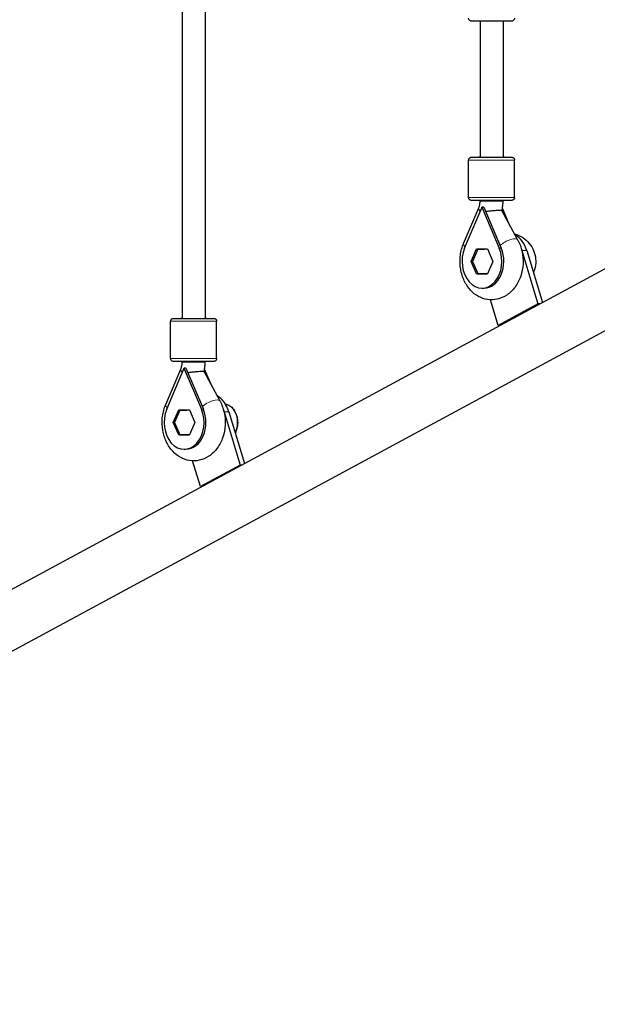
# Model space of a CAD drawing. Units: millimetres. Extents: x 1223 to 10538, y -646 to 9030.
# Drawn here: x 3889 to 4291, y 4406 to 5092 of the extents above; entities that cross this region are included whole.
import ezdxf

# ---------------------------------------------------------------- set-up
doc = ezdxf.new("R2010")
doc.units = ezdxf.units.MM
doc.header["$LTSCALE"] = 50
doc.layers.add('Widoczne (ISO)', color=7, linetype='Continuous', lineweight=25)
doc.layers.add('Widoczne wąskie (ISO)', color=7, linetype='Continuous', lineweight=15)
doc.layers.add('Wymiar (ISO)', color=7, linetype='Continuous', lineweight=18, true_color=0xffffff)
doc.styles.add('Tekst etykiety (ISO)', font='tahoma.ttf')
doc.dimstyles.new('Domyślne (ISO)', dxfattribs={"dimscale": 50, "dimtxt": 3.5, "dimasz": 2.5, "dimexe": 3.175, "dimexo": 0, "dimgap": 0.762, "dimtad": 1, "dimtoh": 1, "dimdec": 0, "dimrnd": 1e-08, "dimzin": 0, "dimtxsty": 'Tekst etykiety (ISO)', "dimcen": 0.09, "dimdle": 10, "dimclrd": 256, "dimclre": 256, "dimclrt": 256, "dimadec": 0, "dimazin": 0, "dimtfac": 0.714286, "dimtdec": 0, "dimtmove": 0, "dimatfit": 3, "dimfxl": 1, "dimtolj": 1, "dimtzin": 0, "dimlwd": -1, "dimlwe": -1, "dimarcsym": 0})

# ---------------------------------------------------------------- blocks, each defined once
blk = doc.blocks.new('*D6')
at = {"layer": 'Defpoints', "color": 0}
for p in [(9881.05, 5405.65), (1222.61, 4045.44), (9881.05, -486.81)]:
    blk.add_point(p, dxfattribs=at)
at = {"layer": 'Wymiar (ISO)'}
for p, q in [((9881.05, 5405.65), (9881.05, -645.56)), ((1222.61, 4045.44), (1222.61, -645.56)), ((1347.61, -486.81), (9756.05, -486.81))]:
    blk.add_line(p, q, dxfattribs=at)
for points in [[(1347.61, -465.97), (1347.61, -507.64), (1222.61, -486.81)], [(9756.05, -465.97), (9756.05, -507.64), (9881.05, -486.81)]]:
    blk.add_solid(points, dxfattribs=at)
at = {"layer": 'Wymiar (ISO)', "insert": (5551.83, -265.72), "char_height": 175, "attachment_point": 2, "style": 'Tekst etykiety (ISO)'}
blk.add_mtext('\\A1;8658', dxfattribs=at)

msp = doc.modelspace()

# ---------------------------------------------------------------- linework, layer by layer
at = {"layer": 'Widoczne (ISO)'}
for p, q in [((4001.83, 5117.91), (4001.83, 4883.85)), ((4017.83, 5112.64), (4017.83, 4883.85)), ((4209.17, 5090.77), (4209.17, 4995.99)), ((4225.17, 5090.77), (4225.17, 4995.99)), ((4201.19, 4967.99), (4201.19, 4993.99)), ((4225.19, 4995.99), (4225.19, 4995.99)), ((4233.19, 4967.99), (4233.19, 4993.99)), ((4384.38, 4966.15), (2736.39, 4074.83)), ((4209.19, 4965.49), (4209.19, 4965.99)), ((4225.19, 4965.49), (4225.19, 4965.99)), ((4197.7, 4935.94), (4208.25, 4960.67)), ((4198.43, 4932.69), (4210.34, 4960.86)), ((4210.34, 4960.86), (4210.42, 4961.06)), ((4210.34, 4960.86), (4210.51, 4960.99)), ((4210.42, 4961.06), (4210.51, 4961.27)), ((4210.51, 4960.99), (4210.42, 4961.06)), ((4210.51, 4961.27), (4210.6, 4961.06)), ((4211.85, 4961.27), (4210.51, 4961.27)), ((4210.51, 4960.99), (4210.6, 4961.06)), ((4210.51, 4960.99), (4210.51, 4960.99)), ((4210.51, 4960.99), (4210.68, 4960.86)), ((4210.6, 4961.06), (4210.68, 4960.86)), ((4210.68, 4960.86), (4222.59, 4932.69)), ((4211.85, 4961.27), (4223.92, 4932.69)), ((4235.53, 4938.29), (4224.41, 4958.88)), ((4229.54, 4949.38), (4224.78, 4960.63)), ((4402.48, 4932.74), (2754.47, 4041.41)), ((4203.03, 4923.49), (4206.77, 4932.19)), ((4207.52, 4932), (4203.87, 4923.5)), ((4206.77, 4932.19), (4214.25, 4932.19)), ((4207.52, 4932), (4212.19, 4932)), ((4214.34, 4932), (4207.52, 4932)), ((4212.1, 4932.19), (4212.02, 4932)), ((4214.34, 4932), (4212.19, 4932)), ((4214.25, 4932.19), (4218, 4923.49)), ((4238.34, 4930.98), (4249.48, 4893.88)), ((4241.67, 4930.98), (4252.53, 4894.84)), ((4203.03, 4923.49), (4203.87, 4923.49)), ((4206.77, 4914.79), (4203.03, 4923.49)), ((4203.87, 4923.5), (4207.52, 4915)), ((4218, 4923.49), (4214.26, 4914.79)), ((4206.77, 4914.79), (4212.1, 4914.79)), ((4214.26, 4914.79), (4206.77, 4914.79)), ((4207.52, 4915), (4214.34, 4915)), ((4212.02, 4915), (4212.1, 4914.79)), ((4212.1, 4914.79), (4214.26, 4914.79)), ((4210.51, 4904.86), (4211.85, 4904.86)), ((4221.84, 4878.93), (4216.48, 4896.77)), ((4249.48, 4893.88), (4221.84, 4878.93)), ((4250.75, 4893.88), (4249.48, 4893.88)), ((3993.83, 4855.85), (3993.83, 4881.85)), ((4001.83, 4883.85), (4001.83, 4883.85)), ((4017.83, 4883.85), (4017.83, 4883.85)), ((4025.83, 4855.85), (4025.83, 4881.85)), ((4223.11, 4878.93), (4221.84, 4878.93)), ((4001.83, 4853.34), (4001.83, 4853.85)), ((4017.83, 4853.34), (4017.83, 4853.85)), ((3990.35, 4823.8), (4000.9, 4848.52)), ((3991.08, 4820.54), (4002.99, 4848.72)), ((4002.99, 4848.72), (4003.07, 4848.91)), ((4002.99, 4848.72), (4003.16, 4848.85)), ((4003.07, 4848.91), (4003.16, 4849.12)), ((4003.16, 4848.85), (4003.07, 4848.91)), ((4003.16, 4849.12), (4003.24, 4848.91)), ((4004.49, 4849.12), (4003.16, 4849.12)), ((4003.16, 4848.85), (4003.24, 4848.91)), ((4003.16, 4848.85), (4003.16, 4848.85)), ((4003.16, 4848.85), (4003.33, 4848.72)), ((4003.24, 4848.91), (4003.33, 4848.72)), ((4003.33, 4848.72), (4015.24, 4820.54)), ((4004.49, 4849.12), (4016.57, 4820.54)), ((4028.17, 4826.14), (4017.05, 4846.74)), ((4022.19, 4837.23), (4017.43, 4848.48)), ((3995.67, 4811.35), (3999.41, 4820.05)), ((4000.17, 4819.85), (3996.51, 4811.35)), ((3999.41, 4820.05), (4006.9, 4820.05)), ((4000.17, 4819.85), (4004.83, 4819.85)), ((4006.98, 4819.85), (4000.17, 4819.85)), ((4004.75, 4820.05), (4004.66, 4819.85)), ((4006.98, 4819.85), (4004.83, 4819.85)), ((4006.9, 4820.05), (4010.64, 4811.35)), ((4030.98, 4818.83), (4042.13, 4781.73)), ((4034.32, 4818.83), (4045.17, 4782.69)), ((3995.67, 4811.35), (3996.51, 4811.35)), ((3999.41, 4802.65), (3995.67, 4811.35)), ((3996.51, 4811.35), (4000.17, 4802.85)), ((4010.64, 4811.35), (4006.9, 4802.65)), ((3999.41, 4802.65), (4004.75, 4802.65)), ((4006.9, 4802.65), (3999.41, 4802.65)), ((4000.17, 4802.85), (4006.99, 4802.85)), ((4004.66, 4802.85), (4004.75, 4802.65)), ((4004.75, 4802.65), (4006.9, 4802.65)), ((4003.16, 4792.71), (4004.49, 4792.71)), ((4014.48, 4766.78), (4009.12, 4784.62)), ((4042.13, 4781.73), (4014.48, 4766.78)), ((4043.4, 4781.73), (4042.13, 4781.73)), ((4015.75, 4766.78), (4014.48, 4766.78))]:
    msp.add_line(p, q, dxfattribs=at)
for centre, major_axis, ratio, start_param, end_param in [((4217.19, 4995.99), (-9, 0), 0.000011, 5.81204, 9.905354), ((4217.19, 4995.99), (8, 0), 0.000011, 3.980825, 6.352905), ((4217.6, 4961.06), (-9.67, -4.09), 0.328955, 5.373782, 5.386597), ((4217.68, 4960.86), (14.84, -9.51), 0.227461, 4.358578, 4.371393), ((4227.85, 4923.5), (0, 20), 0.745218, 5.095507, 5.892621), ((4210.51, 4923.49), (0, -18.63), 0.745218, 4.196455, 8.369883), ((4211.85, 4923.49), (0, -18.63), 0.745218, 0, 2.086697), ((4224.52, 4923.5), (0, -20), 0.745218, 1.953914, 2.000506), ((4009.83, 4883.85), (-9, 0), 0.000011, 5.807303, 9.90066), ((4009.83, 4883.85), (8, 0), 0.000011, 3.140902, 6.282495), ((4010.25, 4848.91), (-9.67, -4.09), 0.328955, 5.373782, 5.386597), ((4010.33, 4848.72), (14.84, -9.51), 0.227461, 4.358578, 4.371393), ((4020.49, 4811.35), (0, 20), 0.745218, 5.095507, 5.892528), ((4003.16, 4811.35), (0, -18.63), 0.745218, 4.196455, 8.369883), ((4004.49, 4811.35), (0, -18.63), 0.745218, 0, 2.086697), ((4017.16, 4811.35), (0, -20), 0.745218, 1.953914, 2.000121)]:
    msp.add_ellipse(centre, major_axis=major_axis, ratio=ratio, start_param=start_param, end_param=end_param, dxfattribs=at)
for points, knots in [([(4233.17, 5092.78), (4233.17, 5092.56), (4233.13, 5092.34), (4233, 5091.93), (4232.89, 5091.74), (4232.64, 5091.4), (4232.48, 5091.25), (4232.13, 5091.01), (4231.94, 5090.92), (4231.63, 5090.83), (4231.53, 5090.8), (4231.37, 5090.78), (4231.32, 5090.78), (4231.24, 5090.78), (4231.22, 5090.78), (4231.2, 5090.78), (4231.2, 5090.78), (4231.19, 5090.78), (4231.19, 5090.77), (4231.19, 5090.77), (4231.18, 5090.77), (4231.18, 5090.77), (4231.18, 5090.77), (4231.17, 5090.77), (4231.17, 5090.77), (4231.17, 5090.77), (4231.17, 5090.77), (4231.17, 5090.77), (4231.17, 5090.77), (4231.16, 5090.77), (4231.15, 5090.77), (4231.1, 5090.77), (4231.03, 5090.77), (4230.65, 5090.77), (4230.12, 5090.77), (4228.65, 5090.77), (4227.71, 5090.77), (4225.51, 5090.77), (4224.24, 5090.77), (4221.52, 5090.77), (4220.05, 5090.77), (4217.09, 5090.77), (4215.56, 5090.77), (4212.66, 5090.77), (4211.25, 5090.77), (4208.7, 5090.77), (4207.53, 5090.77), (4205.59, 5090.77), (4204.79, 5090.77), (4203.66, 5090.77), (4203.31, 5090.77), (4203.19, 5090.77), (4203.18, 5090.77), (4203.17, 5090.77), (4203.17, 5090.77), (4203.17, 5090.77), (4203.17, 5090.77), (4203.16, 5090.77), (4203.16, 5090.77), (4203.16, 5090.77), (4203.16, 5090.77), (4203.16, 5090.77), (4203.15, 5090.77), (4203.15, 5090.77), (4203.15, 5090.77), (4203.14, 5090.77), (4203.14, 5090.77), (4203.12, 5090.78), (4203.11, 5090.78), (4203.08, 5090.78), (4203.05, 5090.78), (4202.96, 5090.78), (4202.89, 5090.79), (4202.62, 5090.84), (4202.42, 5090.91), (4202.04, 5091.11), (4201.87, 5091.24), (4201.58, 5091.55), (4201.45, 5091.73), (4201.27, 5092.11), (4201.21, 5092.32), (4201.17, 5092.61), (4201.17, 5092.69), (4201.17, 5092.78)], [0, 0, 0, 0, 0.064859, 0.064859, 0.128545, 0.128545, 0.192274, 0.192274, 0.256001, 0.256001, 0.287556, 0.287556, 0.303492, 0.303492, 0.309473, 0.309473, 0.310346, 0.310346, 0.311152, 0.311152, 0.311962, 0.311962, 0.313603, 0.313603, 0.316821, 0.316821, 0.32312, 0.32312, 0.34201, 0.34201, 0.398688, 0.398688, 0.569007, 0.569007, 1.023218, 1.023218, 1.469079, 1.469079, 1.915185, 1.915185, 2.361278, 2.361278, 2.80737, 2.80737, 3.253463, 3.253463, 3.699556, 3.699556, 4.14565, 4.14565, 4.591749, 4.591749, 4.648379, 4.648379, 4.669611, 4.669611, 4.685537, 4.685537, 4.687284, 4.687284, 4.688411, 4.688411, 4.689218, 4.689218, 4.690028, 4.690028, 4.691659, 4.691659, 4.694873, 4.694873, 4.701755, 4.701755, 4.722415, 4.722415, 4.785086, 4.785086, 4.848845, 4.848845, 4.912571, 4.912571, 4.976299, 4.976299, 5.000907, 5.000907, 5.000907, 5.000907]), ([(4201.19, 4993.99), (4201.19, 4994.21), (4201.23, 4994.43), (4201.36, 4994.84), (4201.46, 4995.03), (4201.72, 4995.37), (4201.88, 4995.52), (4202.23, 4995.76), (4202.42, 4995.85), (4202.73, 4995.94), (4202.83, 4995.96), (4202.99, 4995.98), (4203.04, 4995.99), (4203.11, 4995.99), (4203.13, 4995.99), (4203.16, 4995.99), (4203.16, 4995.99), (4203.16, 4995.99), (4203.17, 4995.99), (4203.17, 4995.99), (4203.17, 4995.99), (4203.18, 4995.99), (4203.18, 4995.99), (4203.18, 4995.99), (4203.18, 4995.99), (4203.19, 4995.99), (4203.19, 4995.99), (4203.19, 4995.99), (4203.19, 4995.99), (4203.2, 4995.99), (4203.2, 4995.99), (4203.25, 4995.99), (4203.32, 4995.99), (4203.71, 4995.99), (4204.24, 4995.99), (4205.7, 4995.99), (4206.65, 4995.99), (4208.2, 4995.99), (4208.67, 4995.99), (4209.17, 4995.99)], [0, 0, 0, 0, 0.064859, 0.064859, 0.128545, 0.128545, 0.192274, 0.192274, 0.256001, 0.256001, 0.287556, 0.287556, 0.303492, 0.303492, 0.309473, 0.309473, 0.310346, 0.310346, 0.311152, 0.311152, 0.311962, 0.311962, 0.313603, 0.313603, 0.316821, 0.316821, 0.32312, 0.32312, 0.34201, 0.34201, 0.398688, 0.398688, 0.569007, 0.569007, 1.023218, 1.023218, 1.469079, 1.469079, 1.650497, 1.650497, 1.650497, 1.650497]), ([(4225.17, 4995.99), (4226.14, 4995.99), (4227.03, 4995.99), (4228.77, 4995.99), (4229.57, 4995.99), (4230.7, 4995.99), (4231.05, 4995.99), (4231.17, 4995.99), (4231.18, 4995.99), (4231.19, 4995.99), (4231.19, 4995.99), (4231.19, 4995.99), (4231.19, 4995.99), (4231.2, 4995.99), (4231.2, 4995.99), (4231.2, 4995.99), (4231.2, 4995.99), (4231.2, 4995.99), (4231.2, 4995.99), (4231.21, 4995.99), (4231.21, 4995.99), (4231.22, 4995.99), (4231.22, 4995.99), (4231.24, 4995.99), (4231.25, 4995.99), (4231.28, 4995.99), (4231.31, 4995.99), (4231.4, 4995.98), (4231.47, 4995.98), (4231.74, 4995.93), (4231.94, 4995.86), (4232.31, 4995.66), (4232.49, 4995.53), (4232.78, 4995.22), (4232.9, 4995.04), (4233.09, 4994.66), (4233.15, 4994.45), (4233.18, 4994.16), (4233.19, 4994.08), (4233.19, 4993.99)], [3.346427, 3.346427, 3.346427, 3.346427, 3.699556, 3.699556, 4.14565, 4.14565, 4.591749, 4.591749, 4.648379, 4.648379, 4.669611, 4.669611, 4.685537, 4.685537, 4.687284, 4.687284, 4.688411, 4.688411, 4.689218, 4.689218, 4.690028, 4.690028, 4.691659, 4.691659, 4.694873, 4.694873, 4.701755, 4.701755, 4.722415, 4.722415, 4.785086, 4.785086, 4.848845, 4.848845, 4.912571, 4.912571, 4.976299, 4.976299, 5.000907, 5.000907, 5.000907, 5.000907]), ([(4233.19, 4967.99), (4233.19, 4967.78), (4233.15, 4967.56), (4233.02, 4967.15), (4232.91, 4966.96), (4232.66, 4966.62), (4232.5, 4966.47), (4232.15, 4966.23), (4231.96, 4966.14), (4231.65, 4966.05), (4231.55, 4966.02), (4231.39, 4966), (4231.34, 4966), (4231.26, 4966), (4231.24, 4966), (4231.22, 4965.99), (4231.22, 4965.99), (4231.21, 4965.99), (4231.21, 4965.99), (4231.21, 4965.99), (4231.21, 4965.99), (4231.2, 4965.99), (4231.2, 4965.99), (4231.2, 4965.99), (4231.19, 4965.99), (4231.19, 4965.99), (4231.19, 4965.99), (4231.19, 4965.99), (4231.19, 4965.99), (4231.18, 4965.99), (4231.17, 4965.99), (4231.13, 4965.99), (4231.05, 4965.99), (4230.67, 4965.99), (4230.14, 4965.99), (4228.67, 4965.99), (4227.73, 4965.99), (4225.53, 4965.99), (4224.26, 4965.99), (4221.54, 4965.99), (4220.07, 4965.99), (4217.11, 4965.99), (4215.59, 4965.99), (4212.68, 4965.99), (4211.27, 4965.99), (4208.72, 4965.99), (4207.55, 4965.99), (4205.61, 4965.99), (4204.81, 4965.99), (4203.68, 4965.99), (4203.33, 4965.99), (4203.21, 4965.99), (4203.2, 4965.99), (4203.19, 4965.99), (4203.19, 4965.99), (4203.19, 4965.99), (4203.19, 4965.99), (4203.18, 4965.99), (4203.18, 4965.99), (4203.18, 4965.99), (4203.18, 4965.99), (4203.18, 4965.99), (4203.17, 4965.99), (4203.17, 4965.99), (4203.17, 4965.99), (4203.16, 4965.99), (4203.16, 4965.99), (4203.14, 4965.99), (4203.13, 4966), (4203.1, 4966), (4203.07, 4966), (4202.98, 4966), (4202.91, 4966.01), (4202.64, 4966.06), (4202.44, 4966.13), (4202.06, 4966.33), (4201.89, 4966.46), (4201.6, 4966.77), (4201.47, 4966.94), (4201.29, 4967.33), (4201.23, 4967.54), (4201.19, 4967.83), (4201.19, 4967.91), (4201.19, 4967.99)], [0, 0, 0, 0, 0.064859, 0.064859, 0.128545, 0.128545, 0.192274, 0.192274, 0.256001, 0.256001, 0.287556, 0.287556, 0.303492, 0.303492, 0.309473, 0.309473, 0.310346, 0.310346, 0.311152, 0.311152, 0.311962, 0.311962, 0.313603, 0.313603, 0.316821, 0.316821, 0.32312, 0.32312, 0.34201, 0.34201, 0.398688, 0.398688, 0.569007, 0.569007, 1.023218, 1.023218, 1.469079, 1.469079, 1.915185, 1.915185, 2.361278, 2.361278, 2.80737, 2.80737, 3.253463, 3.253463, 3.699556, 3.699556, 4.14565, 4.14565, 4.591749, 4.591749, 4.648379, 4.648379, 4.669611, 4.669611, 4.685537, 4.685537, 4.687284, 4.687284, 4.688411, 4.688411, 4.689218, 4.689218, 4.690028, 4.690028, 4.691659, 4.691659, 4.694873, 4.694873, 4.701755, 4.701755, 4.722415, 4.722415, 4.785086, 4.785086, 4.848845, 4.848845, 4.912571, 4.912571, 4.976299, 4.976299, 5.000907, 5.000907, 5.000907, 5.000907]), ([(4208.25, 4960.67), (4208.37, 4960.94), (4208.48, 4961.22), (4208.67, 4961.82), (4208.76, 4962.12), (4208.91, 4962.76), (4208.98, 4963.09), (4209.08, 4963.76), (4209.12, 4964.1), (4209.18, 4964.79), (4209.19, 4965.14), (4209.19, 4965.49)], [4.1924296, 4.1924296, 4.1924296, 4.1924296, 4.2964215, 4.2964215, 4.4004133, 4.4004133, 4.5044052, 4.5044052, 4.6083971, 4.6083971, 4.712389, 4.712389, 4.712389, 4.712389]), ([(4224.43, 4958.85), (4224.53, 4959.27), (4224.62, 4959.7), (4224.78, 4960.57), (4224.85, 4961.01), (4224.97, 4961.9), (4225.02, 4962.35), (4225.11, 4963.24), (4225.14, 4963.69), (4225.18, 4964.59), (4225.19, 4965.04), (4225.19, 4965.49)], [4.4072191, 4.4072191, 4.4072191, 4.4072191, 4.4668751, 4.4668751, 4.5282536, 4.5282536, 4.5896321, 4.5896321, 4.6510105, 4.6510105, 4.712389, 4.712389, 4.712389, 4.712389]), ([(4213.11, 4958.28), (4213.66, 4958.35), (4214.24, 4958.42), (4215.78, 4958.61), (4216.75, 4958.73), (4218.62, 4958.94), (4219.51, 4959.02), (4221.16, 4959.14), (4221.9, 4959.17), (4223.14, 4959.17), (4223.62, 4959.14), (4224.21, 4959.03), (4224.37, 4958.96), (4224.41, 4958.88)], [-2.386877, -2.386877, -2.386877, -2.386877, -2.202502, -2.202502, -1.909218, -1.909218, -1.631912, -1.631912, -1.351784, -1.351784, -1.071657, -1.071657, -0.838775, -0.838775, -0.838775, -0.838775]), ([(4233.14, 4942.72), (4233.67, 4942.57), (4234.19, 4942.39), (4236.78, 4941.43), (4238.62, 4940.37), (4241.88, 4937.85), (4243.24, 4936.36), (4245.54, 4933.13), (4246.38, 4931.39), (4247.61, 4927.72), (4247.92, 4925.8), (4248, 4921.86), (4247.74, 4919.81), (4246.86, 4917.01), (4246.6, 4916.31), (4246.29, 4915.61)], [2.611632, 2.611632, 2.611632, 2.611632, 2.673151, 2.673151, 2.925445, 2.925445, 3.211702, 3.211702, 3.550278, 3.550278, 3.946411, 3.946411, 4.372431, 4.372431, 4.510459, 4.510459, 4.510459, 4.510459]), ([(4235.53, 4938.29), (4236.85, 4935.83), (4237.81, 4933.17), (4239.02, 4927.57), (4239.25, 4924.63), (4238.94, 4918.81), (4238.4, 4915.91), (4236.55, 4910.45), (4235.25, 4907.88), (4231.97, 4903.42), (4230.02, 4901.5), (4225.73, 4898.67), (4223.45, 4897.68), (4218.86, 4896.7), (4216.59, 4896.63), (4212.19, 4897.31), (4210.07, 4898.04), (4206.06, 4900.21), (4204.2, 4901.69), (4200.82, 4905.32), (4199.36, 4907.52), (4197.01, 4912.43), (4196.16, 4915.17), (4195.19, 4920.84), (4195.09, 4923.79), (4195.65, 4929.6), (4196.32, 4932.46), (4197.48, 4935.42), (4197.59, 4935.68), (4197.7, 4935.94)], [0.94385, 0.94385, 0.94385, 0.94385, 1.288452, 1.288452, 1.642471, 1.642471, 1.997685, 1.997685, 2.349389, 2.349389, 2.684107, 2.684107, 2.983784, 2.983784, 3.25554, 3.25554, 3.525161, 3.525161, 3.816468, 3.816468, 4.14053, 4.14053, 4.487679, 4.487679, 4.842214, 4.842214, 5.197268, 5.197268, 5.232348, 5.232348, 5.232348, 5.232348]), ([(3993.83, 4881.85), (3993.83, 4882.06), (3993.87, 4882.28), (3994.01, 4882.69), (3994.11, 4882.88), (3994.36, 4883.22), (3994.52, 4883.37), (3994.87, 4883.61), (3995.07, 4883.71), (3995.37, 4883.8), (3995.48, 4883.82), (3995.63, 4883.84), (3995.69, 4883.84), (3995.76, 4883.85), (3995.78, 4883.85), (3995.8, 4883.85), (3995.8, 4883.85), (3995.81, 4883.85), (3995.81, 4883.85), (3995.82, 4883.85), (3995.82, 4883.85), (3995.82, 4883.85), (3995.82, 4883.85), (3995.83, 4883.85), (3995.83, 4883.85), (3995.83, 4883.85), (3995.83, 4883.85), (3995.83, 4883.85), (3995.83, 4883.85), (3995.84, 4883.85), (3995.85, 4883.85), (3995.9, 4883.85), (3995.97, 4883.85), (3996.35, 4883.85), (3996.88, 4883.85), (3998.35, 4883.85), (3999.3, 4883.85), (4000.85, 4883.85), (4001.33, 4883.85), (4001.83, 4883.85)], [0, 0, 0, 0, 0.064859, 0.064859, 0.128545, 0.128545, 0.192274, 0.192274, 0.256001, 0.256001, 0.287556, 0.287556, 0.303492, 0.303492, 0.309473, 0.309473, 0.310346, 0.310346, 0.311152, 0.311152, 0.311962, 0.311962, 0.313603, 0.313603, 0.316821, 0.316821, 0.32312, 0.32312, 0.34201, 0.34201, 0.398688, 0.398688, 0.569007, 0.569007, 1.023218, 1.023218, 1.469079, 1.469079, 1.652852, 1.652852, 1.652852, 1.652852]), ([(4017.83, 4883.85), (4018.8, 4883.85), (4019.68, 4883.85), (4021.41, 4883.85), (4022.21, 4883.85), (4023.34, 4883.85), (4023.69, 4883.85), (4023.81, 4883.85), (4023.82, 4883.85), (4023.83, 4883.85), (4023.83, 4883.85), (4023.83, 4883.85), (4023.83, 4883.85), (4023.84, 4883.85), (4023.84, 4883.85), (4023.84, 4883.85), (4023.84, 4883.85), (4023.85, 4883.85), (4023.85, 4883.85), (4023.85, 4883.85), (4023.85, 4883.85), (4023.86, 4883.85), (4023.87, 4883.85), (4023.88, 4883.85), (4023.89, 4883.85), (4023.93, 4883.85), (4023.95, 4883.84), (4024.04, 4883.84), (4024.11, 4883.83), (4024.38, 4883.78), (4024.59, 4883.71), (4024.96, 4883.51), (4025.13, 4883.38), (4025.43, 4883.08), (4025.55, 4882.9), (4025.73, 4882.51), (4025.79, 4882.3), (4025.83, 4882.01), (4025.83, 4881.93), (4025.83, 4881.85)], [3.348784, 3.348784, 3.348784, 3.348784, 3.699556, 3.699556, 4.14565, 4.14565, 4.591749, 4.591749, 4.648379, 4.648379, 4.669611, 4.669611, 4.685537, 4.685537, 4.687284, 4.687284, 4.688411, 4.688411, 4.689218, 4.689218, 4.690028, 4.690028, 4.691659, 4.691659, 4.694873, 4.694873, 4.701755, 4.701755, 4.722415, 4.722415, 4.785086, 4.785086, 4.848845, 4.848845, 4.912571, 4.912571, 4.976299, 4.976299, 5.000907, 5.000907, 5.000907, 5.000907]), ([(4025.83, 4855.85), (4025.83, 4855.63), (4025.8, 4855.41), (4025.66, 4855.01), (4025.56, 4854.81), (4025.3, 4854.47), (4025.15, 4854.32), (4024.8, 4854.08), (4024.6, 4853.99), (4024.3, 4853.9), (4024.19, 4853.88), (4024.04, 4853.86), (4023.98, 4853.85), (4023.91, 4853.85), (4023.89, 4853.85), (4023.87, 4853.85), (4023.86, 4853.85), (4023.86, 4853.85), (4023.86, 4853.85), (4023.85, 4853.85), (4023.85, 4853.85), (4023.85, 4853.85), (4023.84, 4853.85), (4023.84, 4853.85), (4023.84, 4853.85), (4023.84, 4853.85), (4023.84, 4853.85), (4023.83, 4853.85), (4023.83, 4853.85), (4023.83, 4853.85), (4023.82, 4853.85), (4023.77, 4853.85), (4023.7, 4853.85), (4023.32, 4853.85), (4022.79, 4853.85), (4021.32, 4853.85), (4020.37, 4853.85), (4018.18, 4853.85), (4016.9, 4853.85), (4014.19, 4853.85), (4012.71, 4853.85), (4009.75, 4853.85), (4008.23, 4853.85), (4005.33, 4853.85), (4003.91, 4853.85), (4001.36, 4853.85), (4000.19, 4853.85), (3998.25, 4853.85), (3997.46, 4853.85), (3996.32, 4853.85), (3995.97, 4853.85), (3995.86, 4853.85), (3995.85, 4853.85), (3995.84, 4853.85), (3995.84, 4853.85), (3995.83, 4853.85), (3995.83, 4853.85), (3995.83, 4853.85), (3995.83, 4853.85), (3995.82, 4853.85), (3995.82, 4853.85), (3995.82, 4853.85), (3995.82, 4853.85), (3995.82, 4853.85), (3995.81, 4853.85), (3995.81, 4853.85), (3995.8, 4853.85), (3995.79, 4853.85), (3995.77, 4853.85), (3995.74, 4853.85), (3995.72, 4853.85), (3995.63, 4853.86), (3995.56, 4853.86), (3995.28, 4853.91), (3995.08, 4853.98), (3994.71, 4854.18), (3994.54, 4854.31), (3994.24, 4854.62), (3994.12, 4854.8), (3993.94, 4855.18), (3993.88, 4855.39), (3993.84, 4855.68), (3993.83, 4855.76), (3993.83, 4855.85)], [0, 0, 0, 0, 0.064859, 0.064859, 0.128545, 0.128545, 0.192274, 0.192274, 0.256001, 0.256001, 0.287556, 0.287556, 0.303492, 0.303492, 0.309473, 0.309473, 0.310346, 0.310346, 0.311152, 0.311152, 0.311962, 0.311962, 0.313603, 0.313603, 0.316821, 0.316821, 0.32312, 0.32312, 0.34201, 0.34201, 0.398688, 0.398688, 0.569007, 0.569007, 1.023218, 1.023218, 1.469079, 1.469079, 1.915185, 1.915185, 2.361278, 2.361278, 2.80737, 2.80737, 3.253463, 3.253463, 3.699556, 3.699556, 4.14565, 4.14565, 4.591749, 4.591749, 4.648379, 4.648379, 4.669611, 4.669611, 4.685537, 4.685537, 4.687284, 4.687284, 4.688411, 4.688411, 4.689218, 4.689218, 4.690028, 4.690028, 4.691659, 4.691659, 4.694873, 4.694873, 4.701755, 4.701755, 4.722415, 4.722415, 4.785086, 4.785086, 4.848845, 4.848845, 4.912571, 4.912571, 4.976299, 4.976299, 5.000907, 5.000907, 5.000907, 5.000907]), ([(4000.9, 4848.52), (4001.01, 4848.79), (4001.12, 4849.08), (4001.32, 4849.67), (4001.4, 4849.98), (4001.56, 4850.61), (4001.62, 4850.94), (4001.73, 4851.61), (4001.77, 4851.95), (4001.82, 4852.64), (4001.83, 4852.99), (4001.83, 4853.34)], [4.1924296, 4.1924296, 4.1924296, 4.1924296, 4.2964215, 4.2964215, 4.4004133, 4.4004133, 4.5044052, 4.5044052, 4.6083971, 4.6083971, 4.712389, 4.712389, 4.712389, 4.712389]), ([(4005.75, 4846.13), (4006.31, 4846.2), (4006.88, 4846.27), (4008.42, 4846.46), (4009.39, 4846.58), (4011.27, 4846.79), (4012.15, 4846.87), (4013.8, 4846.99), (4014.55, 4847.03), (4015.79, 4847.03), (4016.27, 4846.99), (4016.86, 4846.88), (4017.01, 4846.81), (4017.05, 4846.74)], [-2.386877, -2.386877, -2.386877, -2.386877, -2.202502, -2.202502, -1.909218, -1.909218, -1.631912, -1.631912, -1.351784, -1.351784, -1.071657, -1.071657, -0.838775, -0.838775, -0.838775, -0.838775]), ([(4017.07, 4846.7), (4017.17, 4847.13), (4017.26, 4847.55), (4017.42, 4848.42), (4017.49, 4848.86), (4017.62, 4849.75), (4017.67, 4850.2), (4017.75, 4851.1), (4017.78, 4851.54), (4017.82, 4852.44), (4017.83, 4852.89), (4017.83, 4853.34)], [4.4072191, 4.4072191, 4.4072191, 4.4072191, 4.4668751, 4.4668751, 4.5282536, 4.5282536, 4.5896321, 4.5896321, 4.6510105, 4.6510105, 4.712389, 4.712389, 4.712389, 4.712389]), ([(4028.17, 4826.14), (4029.5, 4823.69), (4030.46, 4821.02), (4031.67, 4815.42), (4031.9, 4812.49), (4031.58, 4806.66), (4031.04, 4803.76), (4029.19, 4798.3), (4027.89, 4795.73), (4024.61, 4791.27), (4022.66, 4789.36), (4018.38, 4786.52), (4016.1, 4785.53), (4011.51, 4784.55), (4009.23, 4784.48), (4004.83, 4785.16), (4002.72, 4785.89), (3998.71, 4788.06), (3996.85, 4789.55), (3993.47, 4793.18), (3992.01, 4795.38), (3989.65, 4800.28), (3988.8, 4803.02), (3987.84, 4808.7), (3987.73, 4811.64), (3988.3, 4817.45), (3988.97, 4820.31), (3990.13, 4823.27), (3990.24, 4823.53), (3990.35, 4823.8)], [0.94385, 0.94385, 0.94385, 0.94385, 1.288452, 1.288452, 1.642471, 1.642471, 1.997685, 1.997685, 2.349389, 2.349389, 2.684107, 2.684107, 2.983784, 2.983784, 3.25554, 3.25554, 3.525161, 3.525161, 3.816468, 3.816468, 4.14053, 4.14053, 4.487679, 4.487679, 4.842214, 4.842214, 5.197268, 5.197268, 5.232348, 5.232348, 5.232348, 5.232348]), ([(4031.9, 4824.23), (4032.47, 4824.12), (4033.04, 4823.96), (4034.58, 4823.31), (4035.52, 4822.69), (4037.21, 4821.09), (4037.97, 4820.1), (4039.21, 4817.86), (4039.7, 4816.6), (4040.34, 4813.94), (4040.49, 4812.54), (4040.46, 4809.75), (4040.27, 4808.36), (4039.63, 4805.98), (4039.25, 4804.97), (4038.76, 4804.04)], [2.879591, 2.879591, 2.879591, 2.879591, 3.048064, 3.048064, 3.357046, 3.357046, 3.677628, 3.677628, 4.00439, 4.00439, 4.332652, 4.332652, 4.661048, 4.661048, 4.924477, 4.924477, 4.924477, 4.924477])]:
    msp.add_open_spline(points, degree=3, knots=knots, dxfattribs=at)
at = {"layer": 'Widoczne wąskie (ISO)'}
for p, q in [((4211.84, 4995.99), (4211.84, 4995.99)), ((4222.59, 4932.69), (4223.92, 4932.69)), ((4241.67, 4930.98), (4238.34, 4930.98)), ((4015.24, 4820.54), (4016.57, 4820.54)), ((4034.32, 4818.83), (4030.98, 4818.83))]:
    msp.add_line(p, q, dxfattribs=at)
for centre, major_axis, ratio, start_param, end_param in [((4217.19, 4993.99), (-16, 0), 0.000011, 6.282931, 9.424524), ((4217.19, 4995.99), (14, 0), 0.000011, 2.180734, 7.247426), ((4217.17, 4995.99), (8, 0), 0.000011, 3.983775, 6.282755), ((4217.19, 4967.99), (16, 0), 0.000011, 3.141546, 6.283139), ((4217.19, 4965.49), (8, 0), 0.000011, 3.141536, 6.283129), ((4215.61, 4957.53), (-7.36, 3.14), 0.331316, 0, 0.69458), ((4205.06, 4932.8), (-7.36, 3.14), 0.331316, 0, 0.712167), ((4228.49, 4934.49), (7.04, 3.8), 0.391197, 0, 2.196237), ((4009.83, 4881.85), (-16, 0), 0.000011, 6.282828, 9.42442), ((4009.83, 4883.85), (14, 0), 0.000011, 2.179042, 7.245737), ((4009.83, 4855.85), (16, 0), 0.000011, 3.14153, 6.283123), ((4008.26, 4845.38), (-7.36, 3.14), 0.331316, 0, 0.69458), ((4009.83, 4853.34), (8, 0), 0.000011, 3.141924, 6.283516), ((4021.13, 4822.34), (7.04, 3.8), 0.391197, 0, 2.196237), ((3997.71, 4820.66), (-7.36, 3.14), 0.331316, 0, 0.712167), ((4030.53, 4811.35), (0, 13), 0.745218, 4.140455, 6.140792)]:
    msp.add_ellipse(centre, major_axis=major_axis, ratio=ratio, start_param=start_param, end_param=end_param, dxfattribs=at)

# ---------------------------------------------------------------- dimensions: what is measured, and where the dimension line sits
at = {"layer": 'Wymiar (ISO)'}
dim = msp.add_linear_dim(base=(9881.05, -486.81), p1=(1222.61, 4045.44), p2=(9881.05, 5405.65), dimstyle='Domyślne (ISO)', override={"dimtoh": 0, "dimdec": 0, "dimtp": 0, "dimtm": 0, "dimtdec": 0, "dimtofl": 0, "dimatfit": 1}, dxfattribs=at)
dim.commit()
dim.dimension.update_dxf_attribs({"geometry": '*D6', "text_midpoint": (5551.83, -486.81), "dimtype": 160})

doc.saveas('drawing.dxf')
